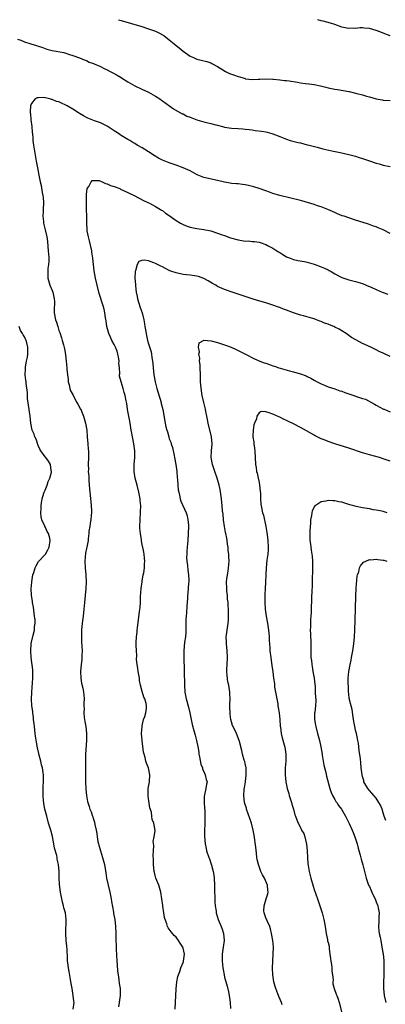
# Model space of a CAD drawing. Units: inches. Extents: x 2613000 to 2616000, y 1533000 to 1536000.
# Drawn here: x 2615090 to 2615196, y 1535714 to 1536000 of the extents above; entities that cross this region are included whole.
import ezdxf

# ---------------------------------------------------------------- set-up
doc = ezdxf.new("R2010")
doc.units = ezdxf.units.IN
doc.header["$MEASUREMENT"] = 0
doc.layers.add('LD26131533_10ft', color=133, linetype='Continuous')

msp = doc.modelspace()

# ---------------------------------------------------------------- linework, layer by layer
at = {"layer": 'LD26131533_10ft'}
for points, elevation in [([(2615118.23, 1536000), (2615119, 1535999.74), (2615125, 1535998.02), (2615127, 1535997.39), (2615129, 1535996.64), (2615130.11, 1535996.11), (2615131, 1535995.63), (2615131.39, 1535995.39), (2615131.87, 1535995), (2615133, 1535994.19), (2615134.36, 1535993), (2615135, 1535992.5), (2615135.86, 1535991.86), (2615137, 1535990.9), (2615139, 1535989.46), (2615139.97, 1535989), (2615141, 1535988.54), (2615142.26, 1535988.26), (2615143.84, 1535987.84), (2615145, 1535987.47), (2615145.33, 1535987.33), (2615147, 1535986.43), (2615149.27, 1535985), (2615150.42, 1535984.42), (2615151.9, 1535983.9), (2615153, 1535983.49), (2615153.42, 1535983.42), (2615154.67, 1535983), (2615155, 1535982.91), (2615155.11, 1535982.89), (2615157, 1535982.68), (2615158.77, 1535982.77), (2615159.24, 1535982.76), (2615161, 1535982.86), (2615163, 1535982.77), (2615163.23, 1535982.77), (2615165, 1535982.59), (2615166.39, 1535982.39), (2615167, 1535982.37), (2615167.73, 1535982.27), (2615170.15, 1535981.85), (2615171, 1535981.72), (2615172.49, 1535981.51), (2615173.41, 1535981.41), (2615175, 1535981.18), (2615176.79, 1535980.79), (2615178.4, 1535980.4), (2615179, 1535980.2), (2615180.05, 1535980.06), (2615181, 1535979.81), (2615181.75, 1535979.75), (2615185, 1535979.19), (2615185.14, 1535979.14), (2615187.39, 1535978.61), (2615189, 1535978.17), (2615190.16, 1535977.84), (2615191, 1535977.62), (2615193, 1535977.06), (2615194.74, 1535976.74), (2615195, 1535976.68), (2615197, 1535976.57)], 8360), ([(2615197, 1535995.36), (2615195, 1535996.06), (2615194.35, 1535996.35), (2615193, 1535996.91), (2615191, 1535997.46), (2615189.53, 1535997.53), (2615189, 1535997.61), (2615188.35, 1535997.65), (2615187, 1535997.48), (2615186.46, 1535997.54), (2615185, 1535997.42), (2615184.44, 1535997.56), (2615183, 1535997.81), (2615181, 1535998.57), (2615179.74, 1535999), (2615177.59, 1535999.59), (2615177, 1535999.7), (2615176.04, 1536000)], 8370), ([(2615089, 1535994.4), (2615089.95, 1535994.05), (2615091, 1535993.61), (2615092.88, 1535993), (2615094.52, 1535992.52), (2615095, 1535992.31), (2615096.01, 1535992.01), (2615097, 1535991.62), (2615097.5, 1535991.5), (2615099, 1535991.07), (2615102.45, 1535990.45), (2615104.1, 1535989.9), (2615105, 1535989.65), (2615106.96, 1535988.96), (2615108.35, 1535988.35), (2615109, 1535988.12), (2615109.73, 1535987.73), (2615111, 1535987.27), (2615111.17, 1535987.17), (2615113, 1535986.4), (2615114.11, 1535985.89), (2615115, 1535985.45), (2615115.85, 1535985), (2615116.58, 1535984.58), (2615117.87, 1535983.87), (2615119, 1535983.2), (2615119.14, 1535983.14), (2615121, 1535981.96), (2615123, 1535980.82), (2615125, 1535979.86), (2615127, 1535978.95), (2615129, 1535977.82), (2615130.27, 1535977), (2615130.7, 1535976.7), (2615131, 1535976.46), (2615134.19, 1535974.19), (2615136.73, 1535972.73), (2615137, 1535972.65), (2615138.06, 1535972.06), (2615139, 1535971.74), (2615139.49, 1535971.49), (2615141, 1535970.94), (2615143, 1535970.38), (2615143.82, 1535970.18), (2615145, 1535969.93), (2615146.49, 1535969.51), (2615147, 1535969.39), (2615148.4, 1535969), (2615149, 1535968.81), (2615151, 1535968.51), (2615153, 1535968.43), (2615154.32, 1535968.32), (2615155, 1535968.29), (2615156.12, 1535968.12), (2615157, 1535968.03), (2615157.9, 1535967.9), (2615159.68, 1535967.68), (2615161, 1535967.44), (2615161.39, 1535967.39), (2615162.76, 1535967), (2615163, 1535966.92), (2615165, 1535966.09), (2615167, 1535965.32), (2615168.05, 1535965), (2615168.79, 1535964.79), (2615170.39, 1535964.39), (2615171, 1535964.27), (2615171.96, 1535963.96), (2615173, 1535963.74), (2615173.57, 1535963.57), (2615175.87, 1535963), (2615177.47, 1535962.53), (2615180.07, 1535961.93), (2615182.54, 1535961.46), (2615185, 1535960.93), (2615187, 1535960.38), (2615188.04, 1535960.04), (2615189, 1535959.78), (2615189.56, 1535959.56), (2615191, 1535959.11), (2615193, 1535958.41), (2615193.81, 1535958.19), (2615195, 1535957.84), (2615197, 1535957.42)], 8350), ([(2615197, 1535937.97), (2615195, 1535939.01), (2615193.59, 1535939.59), (2615193, 1535939.88), (2615192.16, 1535940.16), (2615190.7, 1535940.7), (2615189.18, 1535941.18), (2615187, 1535941.9), (2615185, 1535942.52), (2615183.67, 1535943), (2615183.15, 1535943.15), (2615181.71, 1535943.71), (2615181, 1535944.05), (2615178.95, 1535944.95), (2615177, 1535945.71), (2615175.95, 1535946.05), (2615175, 1535946.38), (2615171.44, 1535947.44), (2615169.82, 1535947.82), (2615169, 1535948.03), (2615168.2, 1535948.2), (2615165.03, 1535949.03), (2615163, 1535949.64), (2615162.05, 1535949.95), (2615161, 1535950.32), (2615159.03, 1535951.03), (2615157.54, 1535951.54), (2615155.95, 1535951.95), (2615155, 1535952.15), (2615154.25, 1535952.25), (2615153, 1535952.36), (2615152.44, 1535952.44), (2615151, 1535952.51), (2615150.6, 1535952.6), (2615149, 1535952.84), (2615147, 1535953.34), (2615143, 1535954.28), (2615141.04, 1535955.04), (2615139, 1535956.16), (2615137, 1535957.06), (2615135, 1535957.78), (2615134.13, 1535958.13), (2615133, 1535958.45), (2615131, 1535959.23), (2615129.85, 1535959.85), (2615128.6, 1535960.6), (2615127, 1535961.68), (2615125.12, 1535962.88), (2615123.65, 1535963.65), (2615123, 1535964.12), (2615122.42, 1535964.42), (2615121.57, 1535965), (2615121, 1535965.3), (2615119, 1535966.45), (2615118.67, 1535966.67), (2615118.22, 1535967), (2615117.47, 1535967.47), (2615117, 1535967.79), (2615115, 1535969.09), (2615113, 1535970.05), (2615111.33, 1535970.67), (2615110.84, 1535970.84), (2615109.4, 1535971.4), (2615109, 1535971.59), (2615108.08, 1535972.08), (2615107, 1535972.75), (2615106.65, 1535973), (2615105, 1535974.03), (2615103.39, 1535975), (2615103, 1535975.22), (2615101.76, 1535975.76), (2615101, 1535976.14), (2615100.33, 1535976.32), (2615099, 1535976.86), (2615098.87, 1535976.87), (2615098.39, 1535977), (2615097, 1535977.33), (2615096.6, 1535977.4), (2615095, 1535977.37), (2615094.67, 1535977.33), (2615094.14, 1535977), (2615093, 1535975.71), (2615092.77, 1535975), (2615092.66, 1535973.34), (2615092.69, 1535973), (2615092.73, 1535972.73), (2615092.87, 1535971), (2615093.11, 1535969), (2615093.28, 1535967.28), (2615093.29, 1535967), (2615093.44, 1535965.44), (2615093.45, 1535965), (2615093.63, 1535963.63), (2615093.68, 1535963), (2615094.16, 1535960.16), (2615094.42, 1535959), (2615094.49, 1535958.49), (2615094.77, 1535957), (2615095.13, 1535954.87), (2615095.52, 1535953), (2615095.87, 1535951.87), (2615096.12, 1535949.88), (2615096.34, 1535949), (2615096.43, 1535948.43), (2615096.49, 1535947), (2615096.44, 1535945), (2615096.38, 1535944.38), (2615096.36, 1535943), (2615096.52, 1535941.48), (2615096.53, 1535941), (2615097.02, 1535939.02), (2615097.47, 1535937), (2615097.68, 1535935.68), (2615097.79, 1535934.21), (2615097.91, 1535933), (2615098.04, 1535931), (2615098.03, 1535929.97), (2615097.97, 1535929), (2615097.81, 1535927.81), (2615097.74, 1535927), (2615097.76, 1535926.24), (2615097.76, 1535925), (2615098.36, 1535923), (2615099, 1535921.45), (2615099.2, 1535921), (2615099.63, 1535919), (2615099.69, 1535918.31), (2615099.57, 1535915.57), (2615099.62, 1535915), (2615100, 1535913), (2615100.27, 1535912.27), (2615100.65, 1535911), (2615101, 1535909.91), (2615101.26, 1535909.26), (2615101.76, 1535907.76), (2615101.97, 1535907), (2615102.28, 1535905.72), (2615102.59, 1535904.59), (2615102.89, 1535902.89), (2615103, 1535901.83), (2615103.13, 1535901), (2615103.33, 1535899), (2615103.33, 1535898.67), (2615103.48, 1535897), (2615103.66, 1535895.66), (2615103.69, 1535895), (2615103.93, 1535894.07), (2615104.18, 1535893), (2615104.39, 1535892.39), (2615105, 1535891.28), (2615105.13, 1535891), (2615106.23, 1535889), (2615106.48, 1535888.48), (2615107, 1535887.64), (2615107.19, 1535887.19), (2615107.31, 1535887), (2615107.54, 1535886.46), (2615108.11, 1535885), (2615108.68, 1535883), (2615109.04, 1535881), (2615109.22, 1535879), (2615109.38, 1535877), (2615109.46, 1535875.46), (2615109.53, 1535875), (2615109.57, 1535874.43), (2615109.57, 1535873), (2615109.5, 1535871), (2615109.53, 1535869.53), (2615109.5, 1535869), (2615109.62, 1535867.62), (2615109.62, 1535867), (2615109.65, 1535866.35), (2615109.88, 1535863.88), (2615109.93, 1535863), (2615110.06, 1535862.06), (2615110.14, 1535861), (2615110.26, 1535860.26), (2615110.36, 1535859), (2615110.39, 1535857.61), (2615110.43, 1535857), (2615110.34, 1535856.34), (2615110.27, 1535855), (2615110.02, 1535854.02), (2615109.94, 1535853), (2615109.63, 1535851.63), (2615109.63, 1535851), (2615109.44, 1535849.44), (2615109.44, 1535849), (2615109.09, 1535847), (2615109, 1535846.64), (2615108.72, 1535845.28), (2615108.5, 1535843), (2615108.62, 1535841), (2615108.83, 1535839), (2615108.92, 1535837), (2615108.8, 1535835), (2615108.36, 1535831), (2615108.19, 1535829), (2615107.99, 1535827), (2615107.76, 1535825), (2615107.58, 1535823), (2615107.58, 1535822.42), (2615107.53, 1535821), (2615107.56, 1535819.56), (2615107.66, 1535818.34), (2615107.69, 1535817), (2615107.63, 1535815.63), (2615107.64, 1535815), (2615107.6, 1535814.4), (2615107.42, 1535813), (2615107.22, 1535811), (2615107.32, 1535809), (2615107.57, 1535807.57), (2615107.91, 1535806.09), (2615108.14, 1535805), (2615108.24, 1535804.24), (2615108.32, 1535803), (2615108.2, 1535801.8), (2615108.22, 1535801), (2615108.27, 1535800.27), (2615108.2, 1535799), (2615108.33, 1535797.67), (2615108.51, 1535796.51), (2615108.77, 1535795), (2615108.99, 1535793.01), (2615109, 1535791), (2615108.72, 1535787), (2615108.65, 1535785.35), (2615108.7, 1535784.7), (2615108.65, 1535781.35), (2615108.67, 1535780.67), (2615108.68, 1535779), (2615108.8, 1535776.8), (2615108.97, 1535775), (2615109.3, 1535773.3), (2615109.37, 1535773), (2615109.78, 1535771.78), (2615110, 1535771), (2615110.3, 1535770.3), (2615110.72, 1535769), (2615110.8, 1535768.8), (2615111, 1535768.12), (2615111.29, 1535767.29), (2615111.4, 1535766.6), (2615111.76, 1535765), (2615111.96, 1535763.96), (2615112.06, 1535763), (2615112.29, 1535761.71), (2615112.46, 1535761), (2615112.6, 1535760.6), (2615113.05, 1535758.95), (2615113.66, 1535757), (2615114.17, 1535755), (2615114.56, 1535752.56), (2615114.78, 1535751), (2615115.25, 1535749), (2615115.79, 1535747), (2615116.18, 1535745), (2615116.26, 1535744.26), (2615116.8, 1535741.2), (2615116.83, 1535740.83), (2615117, 1535739.95), (2615117.16, 1535739), (2615117.37, 1535737), (2615117.46, 1535735), (2615117.51, 1535733), (2615117.57, 1535731.57), (2615117.6, 1535730.41), (2615117.78, 1535727), (2615117.85, 1535725.85), (2615118.02, 1535724.02), (2615118.16, 1535723), (2615118.38, 1535721.62), (2615118.5, 1535720.5), (2615118.73, 1535719), (2615118.72, 1535718.72), (2615118.77, 1535717), (2615118.5, 1535715), (2615118.26, 1535713.74)], 8340), ([(2615134.65, 1535713), (2615135.03, 1535718.97), (2615135.22, 1535721), (2615135.49, 1535722.51), (2615135.63, 1535723), (2615136, 1535724), (2615136.33, 1535725), (2615137, 1535726.61), (2615137.09, 1535726.91), (2615137.11, 1535727), (2615137.36, 1535729), (2615137, 1535730.77), (2615136.94, 1535731), (2615136.15, 1535732.15), (2615135.68, 1535733), (2615135, 1535733.92), (2615134.42, 1535734.42), (2615133.9, 1535735), (2615133.49, 1535735.49), (2615133, 1535736.23), (2615132.64, 1535736.64), (2615132.48, 1535737), (2615132.25, 1535737.75), (2615131.78, 1535739), (2615131.62, 1535739.62), (2615131.38, 1535741), (2615131.11, 1535742.89), (2615131.08, 1535743.08), (2615130.86, 1535745), (2615130.53, 1535747), (2615129.91, 1535749), (2615129.13, 1535751), (2615128.67, 1535752.67), (2615128.61, 1535753), (2615128.43, 1535755), (2615128.43, 1535756.43), (2615128.35, 1535757.65), (2615128.39, 1535759), (2615128.52, 1535760.52), (2615128.35, 1535761.65), (2615128.65, 1535763), (2615128.86, 1535764.86), (2615128.5, 1535767), (2615128.05, 1535768.05), (2615127.96, 1535769), (2615127.8, 1535770.2), (2615127.39, 1535771.39), (2615126.85, 1535774.85), (2615126.84, 1535775), (2615126.88, 1535777), (2615127.21, 1535779), (2615127.37, 1535781), (2615126.99, 1535783), (2615126.37, 1535784.37), (2615126.21, 1535785), (2615126.02, 1535785.98), (2615125.69, 1535787), (2615125.56, 1535787.56), (2615125.08, 1535791), (2615124.97, 1535793), (2615125.12, 1535795), (2615125.17, 1535795.17), (2615125.54, 1535797), (2615125.88, 1535797.88), (2615126.18, 1535799), (2615126.37, 1535800.37), (2615126.43, 1535801), (2615126.27, 1535801.73), (2615125.86, 1535803), (2615125.57, 1535803.57), (2615125.12, 1535805.12), (2615124.67, 1535807), (2615124.4, 1535808.4), (2615124.31, 1535809), (2615123.98, 1535811), (2615123.89, 1535811.9), (2615123.69, 1535813), (2615123.52, 1535814.48), (2615123.59, 1535815.59), (2615123.47, 1535817), (2615123.42, 1535818.58), (2615123.37, 1535819.37), (2615123.46, 1535821), (2615123.63, 1535822.37), (2615123.67, 1535823), (2615123.75, 1535823.75), (2615124.05, 1535825.95), (2615124.33, 1535828.33), (2615124.5, 1535829.5), (2615124.61, 1535831), (2615124.69, 1535832.69), (2615124.87, 1535835), (2615125.13, 1535837), (2615125.17, 1535837.17), (2615125.46, 1535839), (2615125.6, 1535839.6), (2615125.77, 1535841), (2615125.78, 1535842.22), (2615125.91, 1535843), (2615125.85, 1535843.85), (2615125.72, 1535845), (2615125.57, 1535845.57), (2615125.31, 1535847), (2615125.23, 1535847.23), (2615124.91, 1535848.91), (2615124.89, 1535849.11), (2615124.61, 1535851), (2615124.49, 1535852.49), (2615124.47, 1535853), (2615124.52, 1535855), (2615124.68, 1535857.32), (2615124.7, 1535859), (2615124.56, 1535860.56), (2615124.54, 1535861), (2615124.46, 1535861.54), (2615124.2, 1535863), (2615123.71, 1535865), (2615123.14, 1535867), (2615122.78, 1535869), (2615122.8, 1535871), (2615122.97, 1535873), (2615122.99, 1535875), (2615122.74, 1535877), (2615122.33, 1535879), (2615122.13, 1535880.13), (2615121.94, 1535881), (2615121.71, 1535882.29), (2615121.52, 1535883.52), (2615121.23, 1535885), (2615121, 1535886.44), (2615120.88, 1535887), (2615120.65, 1535888.65), (2615120.51, 1535889.49), (2615120.21, 1535891), (2615119.89, 1535891.89), (2615119.64, 1535893), (2615119.02, 1535895.02), (2615118.59, 1535896.59), (2615118.6, 1535897), (2615118.68, 1535897.32), (2615118.54, 1535899), (2615118.4, 1535900.4), (2615118.46, 1535901), (2615118.23, 1535902.23), (2615118.1, 1535903), (2615117.87, 1535903.87), (2615117.39, 1535905), (2615117, 1535905.82), (2615116.36, 1535907), (2615115.96, 1535907.96), (2615115.47, 1535909), (2615114.91, 1535911), (2615114.65, 1535912.65), (2615114.48, 1535913.52), (2615114.27, 1535915), (2615114.07, 1535916.07), (2615113.84, 1535917), (2615112.64, 1535920.64), (2615112.07, 1535923), (2615111.63, 1535925), (2615111.2, 1535927.2), (2615110.99, 1535929), (2615110.84, 1535930.84), (2615110.58, 1535932.58), (2615110.5, 1535933), (2615109.83, 1535935.83), (2615109.52, 1535937), (2615109.19, 1535938.81), (2615109.16, 1535939), (2615109.16, 1535939.16), (2615109.04, 1535941), (2615109.05, 1535943.05), (2615109.03, 1535945), (2615108.99, 1535947), (2615108.97, 1535948.97), (2615109, 1535949.32), (2615109.19, 1535951), (2615109.62, 1535951.62), (2615110.32, 1535953), (2615110.64, 1535953.36), (2615111, 1535953.4), (2615112.65, 1535953.35), (2615113.52, 1535953), (2615114.46, 1535952.46), (2615115, 1535952.42), (2615115.92, 1535951.92), (2615117, 1535951.61), (2615118.63, 1535951), (2615118.86, 1535950.86), (2615121, 1535949.85), (2615122.84, 1535949), (2615125.56, 1535947.56), (2615126.77, 1535947), (2615127.24, 1535946.76), (2615129, 1535945.81), (2615130.4, 1535945), (2615130.76, 1535944.76), (2615131, 1535944.62), (2615131.93, 1535943.93), (2615133, 1535943.22), (2615134.29, 1535942.29), (2615135, 1535941.81), (2615136.26, 1535941), (2615137, 1535940.58), (2615138.15, 1535940.15), (2615139, 1535939.8), (2615141, 1535939.4), (2615143, 1535939.15), (2615145, 1535938.77), (2615147, 1535938.12), (2615148.35, 1535937.65), (2615149, 1535937.37), (2615150.75, 1535936.75), (2615153, 1535936.12), (2615154.01, 1535936.01), (2615155, 1535935.79), (2615155.82, 1535935.82), (2615157, 1535935.69), (2615157.68, 1535935.68), (2615159, 1535935.46), (2615159.37, 1535935.37), (2615161, 1535934.78), (2615161.49, 1535934.51), (2615163, 1535933.72), (2615164.16, 1535933), (2615164.69, 1535932.69), (2615165, 1535932.46), (2615165.94, 1535931.94), (2615167, 1535931.24), (2615167.57, 1535931), (2615169, 1535930.48), (2615170.21, 1535930.21), (2615172.14, 1535929.86), (2615173, 1535929.67), (2615175, 1535929.12), (2615177, 1535928.36), (2615177.96, 1535927.96), (2615179, 1535927.44), (2615179.31, 1535927.31), (2615179.87, 1535927), (2615181, 1535926.29), (2615183, 1535925.22), (2615185, 1535924.54), (2615187, 1535924.08), (2615189, 1535923.47), (2615190.06, 1535923), (2615191.67, 1535922.33), (2615193, 1535921.71), (2615194.68, 1535921), (2615195, 1535920.89), (2615196.36, 1535920.36)], 8330), ([(2615197, 1535902.31), (2615195.18, 1535903.18), (2615195, 1535903.29), (2615193.8, 1535903.8), (2615193, 1535904.22), (2615191.37, 1535905), (2615189, 1535906.1), (2615187.11, 1535907.11), (2615185.85, 1535907.85), (2615184.25, 1535909), (2615183, 1535909.76), (2615182.21, 1535910.21), (2615181, 1535910.83), (2615180.66, 1535911), (2615179.46, 1535911.46), (2615179, 1535911.66), (2615178.02, 1535912.02), (2615177, 1535912.5), (2615176.61, 1535912.61), (2615175.65, 1535913), (2615175, 1535913.24), (2615174.64, 1535913.36), (2615171.92, 1535914.08), (2615171, 1535914.32), (2615169, 1535915), (2615167, 1535915.76), (2615166.09, 1535916.09), (2615165, 1535916.52), (2615164.64, 1535916.64), (2615163, 1535917.21), (2615161, 1535917.85), (2615158.56, 1535918.56), (2615157, 1535919.04), (2615155, 1535919.72), (2615153, 1535920.44), (2615151.21, 1535921), (2615149, 1535921.76), (2615147, 1535922.67), (2615146.44, 1535923), (2615145.49, 1535923.49), (2615145, 1535923.8), (2615144.23, 1535924.23), (2615143, 1535924.97), (2615141.48, 1535925.48), (2615141, 1535925.63), (2615140.31, 1535925.69), (2615139, 1535925.91), (2615138, 1535926), (2615137, 1535926.14), (2615135, 1535926.56), (2615133.7, 1535927), (2615133.19, 1535927.19), (2615133, 1535927.28), (2615131.86, 1535927.86), (2615131, 1535928.31), (2615130.52, 1535928.52), (2615129, 1535929.29), (2615128.51, 1535929.49), (2615127, 1535930.03), (2615125.75, 1535930.25), (2615125, 1535930.17), (2615124.17, 1535929.83), (2615123.68, 1535929), (2615123.15, 1535927.15), (2615123.05, 1535926.95), (2615123.04, 1535925), (2615123.2, 1535923.2), (2615123.18, 1535923), (2615123.19, 1535922.81), (2615123.4, 1535921), (2615123.69, 1535919.69), (2615123.8, 1535919), (2615124.56, 1535916.56), (2615125.08, 1535915), (2615125.58, 1535913), (2615125.8, 1535911.8), (2615125.91, 1535911), (2615126.09, 1535910.09), (2615126.24, 1535909), (2615126.39, 1535908.39), (2615126.7, 1535907), (2615127, 1535905.95), (2615127.7, 1535903.7), (2615127.83, 1535903), (2615127.94, 1535902.06), (2615128.15, 1535901), (2615128.25, 1535900.25), (2615128.31, 1535899), (2615128.52, 1535897), (2615128.85, 1535895), (2615129.37, 1535893), (2615129.79, 1535891.79), (2615130.63, 1535889), (2615130.68, 1535888.68), (2615131.08, 1535886.92), (2615131.82, 1535883), (2615132.03, 1535881.97), (2615132.25, 1535881), (2615132.44, 1535880.44), (2615132.82, 1535879), (2615133, 1535878.48), (2615133.44, 1535877.44), (2615133.54, 1535877), (2615133.93, 1535875.93), (2615134.39, 1535873.61), (2615134.54, 1535873), (2615134.9, 1535871), (2615135.16, 1535869), (2615135.27, 1535867.27), (2615135.34, 1535866.66), (2615135.47, 1535865), (2615135.61, 1535863.61), (2615135.71, 1535863), (2615135.94, 1535862.06), (2615136.13, 1535861), (2615136.36, 1535860.36), (2615137.9, 1535857), (2615138.13, 1535856.13), (2615138.4, 1535855), (2615138.54, 1535853.46), (2615138.56, 1535853), (2615138.5, 1535851), (2615138.35, 1535849), (2615138.17, 1535847), (2615138.11, 1535845.89), (2615138.03, 1535845), (2615138.01, 1535844.01), (2615138.08, 1535843), (2615138.28, 1535841.72), (2615138.39, 1535840.39), (2615138.59, 1535839), (2615138.63, 1535837.37), (2615138.61, 1535837), (2615138.56, 1535836.56), (2615138.36, 1535833.64), (2615138.3, 1535833), (2615138.28, 1535832.28), (2615138.19, 1535831), (2615138.07, 1535829.93), (2615138.01, 1535828.01), (2615137.89, 1535827), (2615137.81, 1535826.19), (2615137.83, 1535823.83), (2615137.77, 1535822.23), (2615137.66, 1535821), (2615137.43, 1535819.43), (2615137.24, 1535817), (2615137.25, 1535815.25), (2615137.23, 1535815), (2615137.27, 1535811.27), (2615137.3, 1535810.7), (2615137.41, 1535807.41), (2615137.41, 1535807), (2615137.52, 1535805), (2615137.9, 1535803), (2615138.58, 1535800.58), (2615138.98, 1535799), (2615139.63, 1535795.63), (2615140.13, 1535793.87), (2615140.46, 1535792.46), (2615140.89, 1535791), (2615141, 1535790.51), (2615141.25, 1535789.25), (2615141.53, 1535787.53), (2615141.59, 1535787), (2615141.74, 1535786.26), (2615142.12, 1535784.12), (2615142.58, 1535783), (2615142.64, 1535782.64), (2615143, 1535781.99), (2615143.42, 1535781), (2615143.66, 1535779.66), (2615143.94, 1535779), (2615143.75, 1535778.25), (2615143.58, 1535777), (2615143.23, 1535775.23), (2615143.16, 1535775), (2615143.14, 1535774.86), (2615143.11, 1535773), (2615143.23, 1535771.23), (2615143.29, 1535770.71), (2615143.33, 1535769), (2615143.27, 1535767.27), (2615143.29, 1535766.71), (2615143.19, 1535765), (2615143.17, 1535763.17), (2615143.35, 1535761), (2615143.65, 1535759.65), (2615143.81, 1535759), (2615144.47, 1535757), (2615144.62, 1535756.62), (2615145.12, 1535755.12), (2615145.18, 1535754.82), (2615145.67, 1535753), (2615145.88, 1535751.88), (2615145.98, 1535751), (2615146.08, 1535749), (2615146.07, 1535748.07), (2615146.09, 1535747), (2615146.16, 1535745.84), (2615146.15, 1535745), (2615146.19, 1535744.19), (2615146.31, 1535743), (2615146.56, 1535741.44), (2615146.61, 1535741), (2615147.19, 1535739), (2615148, 1535737), (2615148.27, 1535736.27), (2615148.69, 1535735), (2615148.88, 1535733), (2615148.64, 1535731), (2615148.36, 1535729), (2615148.3, 1535727), (2615148.5, 1535725), (2615148.57, 1535724.57), (2615148.86, 1535723), (2615149, 1535722.31), (2615149.72, 1535719.72), (2615150.11, 1535718.11), (2615150.33, 1535717), (2615150.62, 1535715), (2615150.77, 1535713.23)], 8320), ([(2615105.12, 1535713), (2615105.38, 1535715), (2615105.33, 1535715.33), (2615105.16, 1535717), (2615104.8, 1535719), (2615104.47, 1535721), (2615104.35, 1535721.65), (2615104, 1535724), (2615103.77, 1535725), (2615103.55, 1535726.45), (2615103.5, 1535727), (2615103.5, 1535727.5), (2615103.35, 1535730.65), (2615103.33, 1535731), (2615103.28, 1535731.28), (2615103.09, 1535733), (2615102.96, 1535734.96), (2615103.08, 1535739), (2615102.88, 1535741), (2615102.46, 1535742.46), (2615102.36, 1535743), (2615102.04, 1535744.04), (2615101.81, 1535745), (2615101.43, 1535747), (2615101.2, 1535749.2), (2615101.09, 1535751.09), (2615101.03, 1535753), (2615100.89, 1535755), (2615100.52, 1535756.52), (2615100.49, 1535757), (2615100.38, 1535757.62), (2615099.74, 1535759.74), (2615099.53, 1535761), (2615099.13, 1535763.13), (2615098.61, 1535765), (2615097.99, 1535767), (2615097.45, 1535769), (2615096.95, 1535771), (2615096.66, 1535772.66), (2615096.58, 1535773), (2615096.51, 1535773.49), (2615096.41, 1535775), (2615096.44, 1535776.44), (2615096.4, 1535777), (2615096.39, 1535777.61), (2615096.48, 1535779), (2615096.49, 1535780.49), (2615096.48, 1535781), (2615096.42, 1535781.58), (2615096.2, 1535783), (2615095.92, 1535783.92), (2615095.71, 1535785), (2615095.31, 1535786.69), (2615095.18, 1535787.18), (2615094.81, 1535788.81), (2615094.49, 1535790.49), (2615094.23, 1535792.23), (2615094.12, 1535793), (2615093.89, 1535795), (2615093.81, 1535795.81), (2615093.65, 1535797), (2615093.61, 1535797.61), (2615093.4, 1535799), (2615093.39, 1535799.39), (2615093.18, 1535801), (2615093.08, 1535802.92), (2615093.12, 1535805), (2615093.44, 1535809), (2615093.41, 1535810.59), (2615093.44, 1535811), (2615093.42, 1535811.42), (2615092.98, 1535815), (2615092.84, 1535817), (2615092.91, 1535819), (2615093, 1535819.47), (2615093.5, 1535821.5), (2615093.96, 1535823), (2615093.93, 1535823.93), (2615094.08, 1535825), (2615094.06, 1535825.94), (2615093.91, 1535827), (2615093.64, 1535829.64), (2615093.38, 1535831), (2615093.36, 1535831.36), (2615093.04, 1535833), (2615092.94, 1535835), (2615093, 1535835.8), (2615093.11, 1535837), (2615093.47, 1535839), (2615093.72, 1535839.72), (2615094.09, 1535841), (2615094.37, 1535841.63), (2615095.12, 1535842.88), (2615097, 1535844.86), (2615097.1, 1535845), (2615097.77, 1535846.23), (2615098.15, 1535847), (2615098.49, 1535849), (2615098.33, 1535849.67), (2615097.95, 1535851), (2615097.58, 1535851.58), (2615097, 1535852.88), (2615096.94, 1535852.94), (2615096.88, 1535853.12), (2615096, 1535855), (2615095.83, 1535855.83), (2615095.72, 1535857), (2615095.81, 1535858.19), (2615095.81, 1535859), (2615095.92, 1535859.92), (2615096.11, 1535861), (2615096.3, 1535861.7), (2615096.72, 1535863), (2615097, 1535863.59), (2615097.56, 1535865), (2615097.89, 1535866.11), (2615098.37, 1535867), (2615098.82, 1535868.82), (2615098.84, 1535869), (2615098.78, 1535869.22), (2615098.51, 1535871), (2615097.93, 1535871.93), (2615097.22, 1535873), (2615097, 1535873.25), (2615095.79, 1535875), (2615095.48, 1535875.48), (2615095, 1535876.49), (2615094.36, 1535878.36), (2615094.04, 1535879), (2615093.79, 1535879.79), (2615093.25, 1535881), (2615092.84, 1535883), (2615092.62, 1535885), (2615091.89, 1535890.11), (2615091.84, 1535891), (2615091.87, 1535891.87), (2615091.47, 1535894.53), (2615091.48, 1535895), (2615091.44, 1535895.44), (2615091.22, 1535897), (2615091.29, 1535898.71), (2615091.27, 1535899), (2615091.28, 1535899.28), (2615091.6, 1535901), (2615091.84, 1535902.16), (2615091.94, 1535903), (2615091.96, 1535903.96), (2615092, 1535905), (2615091.68, 1535906.32), (2615091.49, 1535907), (2615091.31, 1535907.31), (2615091, 1535908.02), (2615090.59, 1535908.59), (2615090.44, 1535909), (2615089.86, 1535909.86), (2615089.43, 1535911)], 8350), ([(2615165.74, 1535714.26), (2615165.49, 1535715), (2615164.76, 1535716.76), (2615164.69, 1535717), (2615164.5, 1535717.5), (2615163.88, 1535719), (2615163.66, 1535719.66), (2615163.33, 1535721), (2615163.04, 1535723), (2615162.92, 1535724.92), (2615162.96, 1535727), (2615163.11, 1535729), (2615163.16, 1535731), (2615162.98, 1535733), (2615162.66, 1535735), (2615162.33, 1535736.33), (2615162.12, 1535737), (2615161.37, 1535738.63), (2615161, 1535739.57), (2615160.46, 1535741), (2615160.43, 1535741.57), (2615160.45, 1535743), (2615161.12, 1535745), (2615161.55, 1535746.45), (2615161.69, 1535747), (2615161.58, 1535747.58), (2615161.46, 1535749), (2615160.57, 1535751), (2615159.99, 1535751.99), (2615159.56, 1535753), (2615158.81, 1535755), (2615158.49, 1535756.49), (2615158.4, 1535757), (2615158.26, 1535758.26), (2615158.03, 1535760.03), (2615157.55, 1535763.55), (2615157.32, 1535765), (2615156.8, 1535767), (2615155.41, 1535771), (2615155.34, 1535771.34), (2615155, 1535772.4), (2615154.84, 1535773), (2615154.61, 1535775), (2615154.7, 1535776.7), (2615154.72, 1535777), (2615154.76, 1535777.24), (2615155.05, 1535778.95), (2615155.32, 1535781), (2615155.25, 1535783), (2615155, 1535784.28), (2615154.86, 1535784.86), (2615154.72, 1535785.28), (2615154.22, 1535787), (2615154.02, 1535788.02), (2615153.33, 1535790.67), (2615153.26, 1535791), (2615152.43, 1535793), (2615151.48, 1535795), (2615151.33, 1535795.33), (2615151, 1535796.38), (2615150.83, 1535797), (2615150.62, 1535798.62), (2615150.59, 1535799), (2615150.58, 1535800.58), (2615150.56, 1535801.44), (2615150.61, 1535803), (2615150.54, 1535804.54), (2615150.5, 1535805), (2615150.3, 1535806.3), (2615150.21, 1535807), (2615150, 1535808), (2615149.77, 1535809.77), (2615149.69, 1535811), (2615149.69, 1535811.69), (2615149.74, 1535813), (2615149.86, 1535815), (2615149.78, 1535817), (2615149.54, 1535819), (2615149.54, 1535819.54), (2615149.48, 1535821), (2615149.57, 1535821.57), (2615149.75, 1535823), (2615150.08, 1535825), (2615150.15, 1535825.85), (2615150.18, 1535827), (2615150.13, 1535828.13), (2615150.13, 1535829), (2615150.04, 1535830.04), (2615150.01, 1535831), (2615149.9, 1535831.9), (2615149.82, 1535833), (2615149.71, 1535834.29), (2615149.63, 1535835), (2615149.6, 1535837), (2615149.7, 1535837.7), (2615149.84, 1535839), (2615150.05, 1535840.05), (2615150.2, 1535841), (2615150.33, 1535843), (2615150.23, 1535844.23), (2615150.21, 1535845), (2615150.08, 1535846.08), (2615150.01, 1535847), (2615149.91, 1535847.91), (2615149.75, 1535849), (2615149.65, 1535849.65), (2615149.36, 1535851), (2615149.31, 1535851.31), (2615148.96, 1535853), (2615148.68, 1535855), (2615148.56, 1535856.56), (2615148.45, 1535857.55), (2615148.34, 1535859), (2615148.11, 1535861), (2615147.71, 1535863.71), (2615147.46, 1535865), (2615146.9, 1535867), (2615146.17, 1535869), (2615145.5, 1535871), (2615145.15, 1535873), (2615145.2, 1535875), (2615145.38, 1535877), (2615145.26, 1535879), (2615144.22, 1535883), (2615144.05, 1535884.05), (2615143.88, 1535885), (2615143.59, 1535886.41), (2615143.51, 1535887), (2615143.42, 1535887.42), (2615143, 1535889), (2615142.54, 1535891), (2615142.32, 1535892.32), (2615142.11, 1535894.11), (2615142.08, 1535895), (2615142.01, 1535896.01), (2615142, 1535897), (2615141.92, 1535899), (2615141.92, 1535899.92), (2615141.78, 1535901), (2615141.82, 1535901.82), (2615141.55, 1535903), (2615141.72, 1535903.72), (2615141.46, 1535905), (2615141.68, 1535906.32), (2615142.9, 1535907), (2615143, 1535907.04), (2615145.16, 1535906.84), (2615147, 1535906.35), (2615149, 1535905.73), (2615150.94, 1535905), (2615152.38, 1535904.38), (2615153, 1535904.06), (2615153.72, 1535903.72), (2615155.1, 1535903), (2615157.69, 1535901.69), (2615159.21, 1535901), (2615160.52, 1535900.52), (2615161, 1535900.36), (2615162.01, 1535900.01), (2615163, 1535899.65), (2615163.49, 1535899.49), (2615164.76, 1535899), (2615165.1, 1535898.9), (2615167.83, 1535898.17), (2615169, 1535897.9), (2615170.6, 1535897.4), (2615171, 1535897.3), (2615172.69, 1535896.69), (2615173, 1535896.51), (2615174.06, 1535896.06), (2615175, 1535895.48), (2615175.87, 1535895), (2615177, 1535894.4), (2615177.99, 1535894.01), (2615179, 1535893.55), (2615181, 1535892.9), (2615182.39, 1535892.39), (2615183, 1535892.22), (2615183.88, 1535891.88), (2615186.5, 1535891), (2615187.28, 1535890.72), (2615189, 1535890.18), (2615189.91, 1535889.91), (2615192.5, 1535888.5), (2615193, 1535888.19), (2615195.09, 1535887.09), (2615195.27, 1535887), (2615197, 1535886.29)], 8310), ([(2615197, 1535871.97), (2615195, 1535872.66), (2615193.89, 1535873), (2615191, 1535873.81), (2615189, 1535874.42), (2615185, 1535875.76), (2615181, 1535876.98), (2615179, 1535877.67), (2615177.89, 1535878.11), (2615177, 1535878.49), (2615175.32, 1535879.32), (2615175, 1535879.46), (2615172.73, 1535880.73), (2615171, 1535881.76), (2615169, 1535882.8), (2615167.5, 1535883.5), (2615167, 1535883.76), (2615166.12, 1535884.12), (2615165, 1535884.71), (2615164.78, 1535884.78), (2615163, 1535885.63), (2615161.98, 1535886.02), (2615161, 1535886.26), (2615159.64, 1535886.36), (2615159, 1535886), (2615158.35, 1535885), (2615158.25, 1535884.25), (2615157.73, 1535883), (2615157.5, 1535882.5), (2615157.29, 1535881), (2615157.23, 1535879.23), (2615157.18, 1535879), (2615157.45, 1535877.45), (2615157.46, 1535877), (2615157.69, 1535875.69), (2615157.76, 1535875), (2615157.99, 1535871), (2615158.15, 1535870.15), (2615158.3, 1535869), (2615158.45, 1535868.45), (2615158.76, 1535867), (2615159, 1535865.78), (2615159.18, 1535865), (2615159.31, 1535863.31), (2615159.42, 1535862.58), (2615159.42, 1535861), (2615159.54, 1535859.54), (2615159.64, 1535859), (2615160.05, 1535857), (2615160.27, 1535856.27), (2615160.98, 1535852.98), (2615161.29, 1535851.29), (2615161.35, 1535850.65), (2615161.58, 1535849), (2615161.7, 1535847), (2615161.69, 1535846.31), (2615161.55, 1535845), (2615161.27, 1535843.27), (2615161.07, 1535841), (2615161.02, 1535838.98), (2615160.91, 1535836.91), (2615160.77, 1535835), (2615160.69, 1535833.31), (2615160.7, 1535832.7), (2615160.69, 1535831), (2615160.81, 1535829), (2615161.1, 1535827), (2615161.46, 1535825), (2615161.62, 1535823.62), (2615161.86, 1535822.14), (2615161.91, 1535821), (2615161.91, 1535819.91), (2615162.04, 1535819), (2615162.14, 1535817.86), (2615162.18, 1535817), (2615162.41, 1535815), (2615162.65, 1535813.35), (2615162.75, 1535812.75), (2615163, 1535810.89), (2615163.22, 1535809), (2615163.46, 1535807.46), (2615163.47, 1535807), (2615163.53, 1535806.47), (2615164.42, 1535801.58), (2615164.5, 1535801), (2615164.54, 1535800.54), (2615164.8, 1535799), (2615165.02, 1535797), (2615165.15, 1535795.15), (2615165.22, 1535794.78), (2615165.47, 1535793), (2615165.76, 1535791.76), (2615166.48, 1535789), (2615166.79, 1535787), (2615166.77, 1535785), (2615166.6, 1535783), (2615166.58, 1535781), (2615166.78, 1535779), (2615167.2, 1535777), (2615167.62, 1535775.62), (2615167.78, 1535775), (2615168.4, 1535773), (2615168.5, 1535772.5), (2615169, 1535771), (2615169.42, 1535769.42), (2615169.61, 1535769), (2615169.95, 1535767.95), (2615170.33, 1535767), (2615171, 1535765.77), (2615171.34, 1535765), (2615171.95, 1535763.95), (2615172.28, 1535763), (2615172.69, 1535761.31), (2615172.8, 1535761), (2615172.97, 1535759), (2615173.05, 1535757.05), (2615173.17, 1535755.17), (2615173.25, 1535754.75), (2615173.52, 1535753), (2615174.06, 1535751), (2615174.71, 1535748.71), (2615175, 1535747.77), (2615176, 1535745), (2615176.68, 1535743), (2615177.29, 1535741), (2615177.79, 1535739), (2615177.94, 1535738.06), (2615178.14, 1535737), (2615178.3, 1535736.3), (2615178.44, 1535735), (2615178.81, 1535733.19), (2615178.9, 1535732.9), (2615179, 1535732.41), (2615179.29, 1535731.29), (2615179.32, 1535730.68), (2615179.57, 1535729), (2615179.74, 1535727.74), (2615179.82, 1535727), (2615179.97, 1535726.03), (2615180.1, 1535725), (2615180.1, 1535724.1), (2615180.3, 1535723), (2615180.5, 1535721.5), (2615180.42, 1535721), (2615180.39, 1535720.39), (2615180.77, 1535719), (2615181.35, 1535717.35), (2615181.54, 1535717), (2615181.91, 1535715.91), (2615182.27, 1535715), (2615183, 1535711.94)], 8300), ([(2615196.15, 1535857), (2615195, 1535857.34), (2615194.58, 1535857.42), (2615193, 1535857.75), (2615192.12, 1535857.88), (2615191, 1535858.11), (2615189.67, 1535858.33), (2615189, 1535858.48), (2615187.16, 1535858.84), (2615186.51, 1535859), (2615185.34, 1535859.34), (2615185, 1535859.43), (2615183, 1535860.03), (2615182.17, 1535860.17), (2615181, 1535860.47), (2615180.44, 1535860.44), (2615179, 1535860.59), (2615178.37, 1535860.37), (2615177, 1535860.21), (2615175.27, 1535859), (2615175.12, 1535858.88), (2615175, 1535858.62), (2615174.41, 1535857.59), (2615174.31, 1535857), (2615174.24, 1535856.24), (2615173.94, 1535855), (2615173.89, 1535853.89), (2615173.79, 1535853), (2615173.76, 1535851.75), (2615173.72, 1535851), (2615173.77, 1535849), (2615173.92, 1535847.92), (2615174, 1535847), (2615174.16, 1535846.16), (2615174.3, 1535845), (2615174.39, 1535844.39), (2615174.51, 1535843), (2615174.52, 1535841.48), (2615174.54, 1535841), (2615174.41, 1535837), (2615174.37, 1535836.37), (2615174.29, 1535833.71), (2615174.24, 1535833), (2615174.08, 1535828.08), (2615174.01, 1535827), (2615173.92, 1535826.08), (2615173.9, 1535825), (2615173.92, 1535823.92), (2615173.86, 1535823), (2615173.92, 1535821.92), (2615173.93, 1535821), (2615173.98, 1535819.98), (2615174.01, 1535819), (2615174, 1535818), (2615174.02, 1535817), (2615174.07, 1535816.07), (2615174.06, 1535815), (2615174.17, 1535814.17), (2615174.28, 1535813), (2615174.38, 1535812.38), (2615174.65, 1535811), (2615175.01, 1535809), (2615175.18, 1535807.18), (2615175.25, 1535806.75), (2615175.32, 1535805), (2615175.34, 1535803.34), (2615175.43, 1535803), (2615175.45, 1535802.55), (2615175.36, 1535801), (2615175.17, 1535799.17), (2615175.12, 1535798.88), (2615175.12, 1535797), (2615175.42, 1535795.42), (2615175.46, 1535795), (2615175.99, 1535793), (2615176.49, 1535791), (2615176.89, 1535789.11), (2615177.27, 1535787), (2615177.34, 1535786.66), (2615177.82, 1535783.82), (2615178.37, 1535781.63), (2615178.58, 1535780.58), (2615179.52, 1535777), (2615179.89, 1535775.89), (2615180.35, 1535775), (2615181, 1535773.87), (2615181.3, 1535773.3), (2615181.54, 1535773), (2615182.08, 1535772.08), (2615182.88, 1535771), (2615184.04, 1535769), (2615185.1, 1535766.9), (2615185.97, 1535765), (2615186.26, 1535764.26), (2615186.8, 1535763), (2615187.43, 1535761), (2615187.73, 1535759.73), (2615188.29, 1535757.71), (2615188.57, 1535756.57), (2615189.11, 1535754.89), (2615189.6, 1535753), (2615189.84, 1535751.84), (2615190.1, 1535751), (2615190.78, 1535749), (2615191, 1535748.57), (2615191.5, 1535747.5), (2615191.68, 1535747), (2615192.27, 1535745.73), (2615192.63, 1535745), (2615193, 1535744.13), (2615193.43, 1535743), (2615193.54, 1535742.46), (2615193.79, 1535741), (2615193.7, 1535739.7), (2615193.71, 1535738.29), (2615193.6, 1535737), (2615193.69, 1535735.69), (2615193.84, 1535735), (2615194.11, 1535733.89), (2615194.37, 1535732.37), (2615194.65, 1535731), (2615194.98, 1535728.98), (2615195.16, 1535727.16), (2615195.16, 1535726.84), (2615195.22, 1535725), (2615195.2, 1535723.2), (2615195.22, 1535722.78), (2615195.13, 1535721), (2615195.11, 1535719), (2615195.31, 1535717), (2615195.74, 1535715)], 8290), ([(2615195.77, 1535767.77), (2615195.29, 1535769), (2615195, 1535769.98), (2615194.66, 1535771), (2615194.19, 1535772.19), (2615193.78, 1535773), (2615193, 1535774.2), (2615191.67, 1535775.67), (2615191, 1535776.47), (2615190.59, 1535777), (2615189.99, 1535778.01), (2615189.43, 1535779), (2615189.34, 1535779.34), (2615189, 1535780.47), (2615188.86, 1535781), (2615188.66, 1535783), (2615188.49, 1535784.49), (2615188.38, 1535785.62), (2615188.05, 1535788.05), (2615187.84, 1535790.16), (2615187.67, 1535791), (2615187.52, 1535791.52), (2615187.25, 1535793), (2615187, 1535793.93), (2615186.76, 1535795), (2615186.48, 1535796.48), (2615186.3, 1535797.7), (2615185.99, 1535799.99), (2615185.7, 1535801), (2615185.23, 1535802.77), (2615185.19, 1535803), (2615185.18, 1535803.18), (2615185, 1535804.46), (2615184.93, 1535805.07), (2615184.88, 1535809), (2615185, 1535811), (2615185.41, 1535813), (2615185.76, 1535814.24), (2615185.85, 1535815), (2615186, 1535816), (2615186.21, 1535817), (2615186.33, 1535817.67), (2615186.51, 1535819), (2615186.71, 1535821), (2615186.82, 1535823), (2615187.01, 1535829), (2615187.05, 1535833), (2615187.14, 1535834.86), (2615187.18, 1535835.18), (2615187.41, 1535838.59), (2615187.54, 1535839), (2615187.9, 1535839.9), (2615188.15, 1535841), (2615188.39, 1535841.61), (2615189.31, 1535842.69), (2615189.96, 1535843), (2615191, 1535843.43), (2615191.4, 1535843.4), (2615193, 1535843.57), (2615193.46, 1535843.46), (2615195, 1535843.29), (2615195.21, 1535843.21), (2615196.02, 1535843)], 8280)]:
    msp.add_lwpolyline(points, dxfattribs=dict(at, elevation=elevation))

doc.saveas('drawing.dxf')
